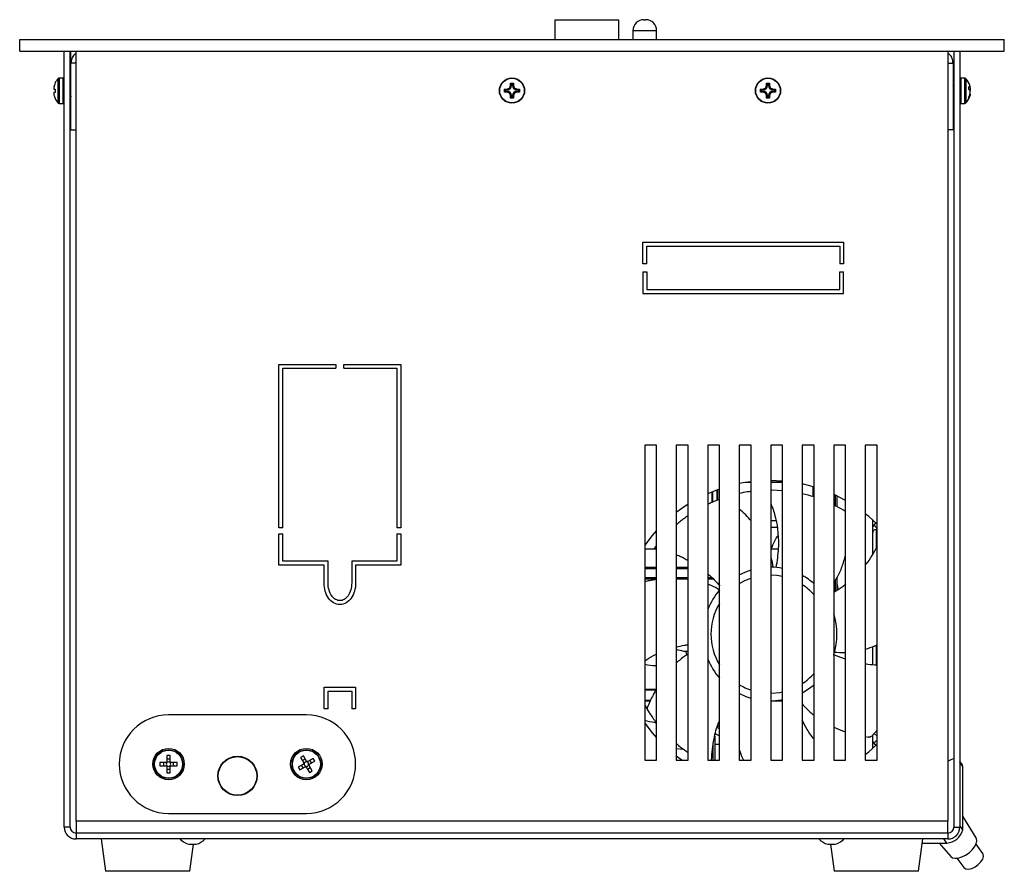
# Model space of a CAD drawing. Units: millimetres. Extents: x -1661 to 1951, y -77 to 4350.
# Drawn here: x -1328 to -1078, y 2735 to 2951 of the extents above; entities that cross this region are included whole.
import ezdxf

# ---------------------------------------------------------------- set-up
doc = ezdxf.new("R2010")
doc.units = ezdxf.units.MM

msp = doc.modelspace()

# ---------------------------------------------------------------- linework, layer by layer
at = {"color": 7, "linetype": 'Continuous', "lineweight": 25}
for p, q in [((-1192.09, 2951.07), (-1176.09, 2951.07)), ((-1192.09, 2946.07), (-1192.09, 2951.07)), ((-1176.09, 2951.07), (-1176.09, 2946.07)), ((-1169.58, 2951.07), (-1169.18, 2951.07)), ((-1172.38, 2948.27), (-1172.38, 2946.07)), ((-1166.38, 2948.27), (-1172.38, 2948.27)), ((-1166.38, 2946.07), (-1166.38, 2948.27)), ((-1328.09, 2943.07), (-1328.09, 2946.07)), ((-1328.09, 2946.07), (-1078.09, 2946.07)), ((-1270.57, 2946.07), (-1270.57, 2946.09)), ((-1078.09, 2943.07), (-1078.09, 2946.07)), ((-1328.09, 2943.07), (-1078.09, 2943.07)), ((-1316.79, 2746.07), (-1316.79, 2943.07)), ((-1315.29, 2746.07), (-1315.29, 2943.07)), ((-1315.09, 2940.07), (-1315.09, 2943.07)), ((-1313.79, 2747.57), (-1313.79, 2943.07)), ((-1092.39, 2943.07), (-1092.39, 2747.57)), ((-1090.89, 2943.07), (-1090.89, 2746.07)), ((-1089.39, 2943.07), (-1089.39, 2746.07)), ((-1313.79, 2940.07), (-1315.09, 2940.07)), ((-1315.09, 2923.07), (-1315.09, 2940.07)), ((-1092.39, 2940.07), (-1091.09, 2940.07)), ((-1091.09, 2940.07), (-1091.09, 2923.07)), ((-1318.28, 2929.9), (-1318.28, 2936.13)), ((-1317.09, 2936.22), (-1318.07, 2936.22)), ((-1318.07, 2936.22), (-1318.07, 2929.82)), ((-1317.09, 2933.02), (-1317.09, 2936.22)), ((-1088.11, 2936.22), (-1089.09, 2936.22)), ((-1089.09, 2936.22), (-1089.09, 2934.24)), ((-1088.11, 2929.82), (-1088.11, 2936.22)), ((-1087.9, 2936.13), (-1087.9, 2929.9)), ((-1319.12, 2934.91), (-1319.34, 2934.27)), ((-1319.34, 2933.44), (-1319.12, 2933.41)), ((-1319.12, 2932.62), (-1319.34, 2932.6)), ((-1319.12, 2933.41), (-1319.12, 2932.62)), ((-1317.09, 2929.82), (-1317.09, 2933.02)), ((-1315.09, 2934.22), (-1315.29, 2934.22)), ((-1204.98, 2933.46), (-1204.34, 2933.49)), ((-1204.98, 2932.67), (-1204.98, 2933.46)), ((-1204.75, 2933.23), (-1204.98, 2933.46)), ((-1204.75, 2932.91), (-1204.98, 2932.67)), ((-1204.34, 2932.65), (-1204.98, 2932.67)), ((-1204.34, 2933.23), (-1204.75, 2933.23)), ((-1204.75, 2933.23), (-1204.75, 2932.91)), ((-1204.75, 2932.91), (-1204.34, 2932.91)), ((-1204.34, 2933.23), (-1204.34, 2933.49)), ((-1204.34, 2932.91), (-1204.34, 2932.65)), ((-1203.51, 2934.32), (-1203.48, 2934.96)), ((-1203.25, 2934.32), (-1203.51, 2934.32)), ((-1203.48, 2934.96), (-1202.7, 2934.96)), ((-1203.25, 2934.73), (-1203.48, 2934.96)), ((-1203.25, 2934.73), (-1203.25, 2934.32)), ((-1202.93, 2934.73), (-1203.25, 2934.73)), ((-1202.93, 2934.73), (-1202.7, 2934.96)), ((-1202.93, 2934.32), (-1202.93, 2934.73)), ((-1202.93, 2934.32), (-1202.67, 2934.32)), ((-1202.7, 2934.96), (-1202.67, 2934.32)), ((-1201.84, 2933.49), (-1201.2, 2933.46)), ((-1201.84, 2933.23), (-1201.84, 2933.49)), ((-1201.43, 2933.23), (-1201.84, 2933.23)), ((-1201.84, 2932.91), (-1201.84, 2932.65)), ((-1201.84, 2932.91), (-1201.43, 2932.91)), ((-1201.2, 2932.67), (-1201.84, 2932.65)), ((-1201.43, 2933.23), (-1201.2, 2933.46)), ((-1201.43, 2932.91), (-1201.43, 2933.23)), ((-1201.43, 2932.91), (-1201.2, 2932.67)), ((-1201.2, 2933.46), (-1201.2, 2932.67)), ((-1139.98, 2933.46), (-1139.34, 2933.49)), ((-1139.98, 2932.67), (-1139.98, 2933.46)), ((-1139.75, 2933.23), (-1139.98, 2933.46)), ((-1139.75, 2932.91), (-1139.98, 2932.67)), ((-1139.34, 2932.65), (-1139.98, 2932.67)), ((-1139.34, 2933.23), (-1139.75, 2933.23)), ((-1139.75, 2933.23), (-1139.75, 2932.91)), ((-1139.75, 2932.91), (-1139.34, 2932.91)), ((-1139.34, 2933.23), (-1139.34, 2933.49)), ((-1139.34, 2932.91), (-1139.34, 2932.65)), ((-1138.51, 2934.32), (-1138.48, 2934.96)), ((-1138.25, 2934.32), (-1138.51, 2934.32)), ((-1138.48, 2934.96), (-1137.7, 2934.96)), ((-1138.25, 2934.73), (-1138.48, 2934.96)), ((-1138.25, 2934.73), (-1138.25, 2934.32)), ((-1137.93, 2934.73), (-1138.25, 2934.73)), ((-1137.93, 2934.73), (-1137.7, 2934.96)), ((-1137.93, 2934.32), (-1137.93, 2934.73)), ((-1137.93, 2934.32), (-1137.67, 2934.32)), ((-1137.7, 2934.96), (-1137.67, 2934.32)), ((-1136.84, 2933.49), (-1136.2, 2933.46)), ((-1136.84, 2933.23), (-1136.84, 2933.49)), ((-1136.43, 2933.23), (-1136.84, 2933.23)), ((-1136.84, 2932.91), (-1136.84, 2932.65)), ((-1136.84, 2932.91), (-1136.43, 2932.91)), ((-1136.2, 2932.67), (-1136.84, 2932.65)), ((-1136.43, 2933.23), (-1136.2, 2933.46)), ((-1136.43, 2932.91), (-1136.43, 2933.23)), ((-1136.43, 2932.91), (-1136.2, 2932.67)), ((-1136.2, 2933.46), (-1136.2, 2932.67)), ((-1091.03, 2934.22), (-1091.09, 2934.33)), ((-1090.89, 2934.22), (-1091.08, 2934.22)), ((-1089.09, 2934.24), (-1089.09, 2929.82)), ((-1087.06, 2934.11), (-1086.83, 2933.88)), ((-1087.06, 2933.38), (-1087.06, 2934.11)), ((-1087.06, 2933.86), (-1086.83, 2933.88)), ((-1087.06, 2933.79), (-1086.77, 2933.83)), ((-1086.83, 2933.11), (-1087.06, 2933.38)), ((-1319.34, 2931.77), (-1319.12, 2931.12)), ((-1315.29, 2931.82), (-1315.19, 2931.82)), ((-1203.25, 2931.82), (-1203.51, 2931.82)), ((-1203.48, 2931.17), (-1203.51, 2931.82)), ((-1203.25, 2931.41), (-1203.48, 2931.17)), ((-1202.7, 2931.17), (-1203.48, 2931.17)), ((-1203.25, 2931.82), (-1203.25, 2931.41)), ((-1203.25, 2931.41), (-1202.93, 2931.41)), ((-1202.93, 2931.82), (-1202.67, 2931.82)), ((-1202.93, 2931.41), (-1202.93, 2931.82)), ((-1202.93, 2931.41), (-1202.7, 2931.17)), ((-1202.67, 2931.82), (-1202.7, 2931.17)), ((-1138.48, 2931.17), (-1138.51, 2931.82)), ((-1138.25, 2931.82), (-1138.51, 2931.82)), ((-1138.25, 2931.41), (-1138.48, 2931.17)), ((-1137.7, 2931.17), (-1138.48, 2931.17)), ((-1138.25, 2931.82), (-1138.25, 2931.41)), ((-1138.25, 2931.41), (-1137.93, 2931.41)), ((-1137.93, 2931.82), (-1137.67, 2931.82)), ((-1137.93, 2931.41), (-1137.93, 2931.82)), ((-1137.93, 2931.41), (-1137.7, 2931.17)), ((-1137.67, 2931.82), (-1137.7, 2931.17)), ((-1091.09, 2931.82), (-1090.89, 2931.82)), ((-1090.92, 2931.82), (-1090.89, 2931.75)), ((-1087.06, 2931.42), (-1086.83, 2932.02)), ((-1086.83, 2931.7), (-1087.06, 2931.12)), ((-1087.06, 2931.12), (-1087.06, 2931.42)), ((-1086.95, 2931.71), (-1086.83, 2931.7)), ((-1318.07, 2929.82), (-1317.09, 2929.82)), ((-1089.09, 2929.82), (-1088.11, 2929.82)), ((-1315.09, 2923.07), (-1313.79, 2923.07)), ((-1091.09, 2923.07), (-1092.39, 2923.07)), ((-1169.89, 2894.57), (-1118.89, 2894.57)), ((-1169.89, 2889.07), (-1169.89, 2894.57)), ((-1168.89, 2889.07), (-1168.89, 2893.57)), ((-1168.89, 2893.57), (-1119.89, 2893.57)), ((-1119.89, 2893.57), (-1119.89, 2889.07)), ((-1118.89, 2894.57), (-1118.89, 2889.07)), ((-1168.89, 2889.07), (-1169.89, 2889.07)), ((-1118.89, 2889.07), (-1119.89, 2889.07)), ((-1169.89, 2887.07), (-1168.89, 2887.07)), ((-1169.89, 2887.07), (-1169.89, 2881.57)), ((-1168.89, 2887.07), (-1168.89, 2882.57)), ((-1119.89, 2887.07), (-1118.89, 2887.07)), ((-1119.89, 2882.57), (-1119.89, 2887.07)), ((-1118.89, 2881.57), (-1118.89, 2887.07)), ((-1168.89, 2882.57), (-1119.89, 2882.57)), ((-1169.89, 2881.57), (-1118.89, 2881.57)), ((-1262.29, 2863.57), (-1247.79, 2863.57)), ((-1262.29, 2822.07), (-1262.29, 2863.57)), ((-1261.29, 2862.57), (-1247.79, 2862.57)), ((-1261.29, 2822.07), (-1261.29, 2862.57)), ((-1247.79, 2863.57), (-1247.79, 2862.57)), ((-1245.79, 2863.57), (-1231.29, 2863.57)), ((-1245.79, 2862.57), (-1245.79, 2863.57)), ((-1245.79, 2862.57), (-1232.29, 2862.57)), ((-1232.29, 2862.57), (-1232.29, 2822.07)), ((-1231.29, 2863.57), (-1231.29, 2822.07)), ((-1166.39, 2843.07), (-1169.39, 2843.07)), ((-1169.39, 2843.07), (-1169.39, 2763.07)), ((-1166.39, 2763.07), (-1166.39, 2843.07)), ((-1158.39, 2843.07), (-1161.39, 2843.07)), ((-1161.39, 2843.07), (-1161.39, 2763.07)), ((-1158.39, 2763.07), (-1158.39, 2843.07)), ((-1150.39, 2843.07), (-1153.39, 2843.07)), ((-1153.39, 2843.07), (-1153.39, 2763.07)), ((-1150.39, 2763.07), (-1150.39, 2843.07)), ((-1142.39, 2843.07), (-1145.39, 2843.07)), ((-1145.39, 2843.07), (-1145.39, 2763.07)), ((-1142.39, 2763.07), (-1142.39, 2843.07)), ((-1134.39, 2843.07), (-1137.39, 2843.07)), ((-1137.39, 2843.07), (-1137.39, 2763.07)), ((-1134.39, 2763.07), (-1134.39, 2843.07)), ((-1126.39, 2843.07), (-1129.39, 2843.07)), ((-1129.39, 2843.07), (-1129.39, 2763.07)), ((-1126.39, 2763.07), (-1126.39, 2843.07)), ((-1118.39, 2843.07), (-1121.39, 2843.07)), ((-1121.39, 2843.07), (-1121.39, 2763.07)), ((-1118.39, 2763.07), (-1118.39, 2843.07)), ((-1110.39, 2843.07), (-1113.39, 2843.07)), ((-1113.39, 2843.07), (-1113.39, 2763.07)), ((-1110.39, 2763.07), (-1110.39, 2843.07)), ((-1142.39, 2833.57), (-1143.81, 2833.57)), ((-1142.42, 2833.77), (-1142.39, 2833.77)), ((-1134.39, 2833.94), (-1137.39, 2834.07)), ((-1137.39, 2833.77), (-1134.39, 2833.77)), ((-1134.39, 2833.57), (-1137.39, 2833.57)), ((-1152.29, 2828.55), (-1152.29, 2831.19)), ((-1152.19, 2831.23), (-1152.19, 2828.59)), ((-1150.99, 2829.07), (-1150.99, 2831.69)), ((-1150.89, 2831.73), (-1150.89, 2829.11)), ((-1137.1, 2831.64), (-1137.39, 2831.59)), ((-1134.39, 2831.46), (-1137.1, 2831.64)), ((-1126.59, 2829.94), (-1126.59, 2832.48)), ((-1120.99, 2827.64), (-1120.99, 2830.36)), ((-1120.59, 2830.17), (-1120.59, 2827.45)), ((-1111.59, 2824.14), (-1111.59, 2815.45)), ((-1111.1, 2822.83), (-1111.59, 2822.34)), ((-1110.66, 2823.27), (-1111.1, 2822.83)), ((-1261.29, 2822.07), (-1262.29, 2822.07)), ((-1262.29, 2820.57), (-1261.29, 2820.57)), ((-1262.29, 2812.57), (-1262.29, 2820.57)), ((-1261.29, 2813.57), (-1261.29, 2820.57)), ((-1231.29, 2822.07), (-1232.29, 2822.07)), ((-1232.29, 2820.57), (-1231.29, 2820.57)), ((-1232.29, 2820.57), (-1232.29, 2813.57)), ((-1231.29, 2820.57), (-1231.29, 2812.57)), ((-1137.39, 2822.27), (-1135.79, 2822.21)), ((-1110.39, 2821.65), (-1110.59, 2821.65)), ((-1110.59, 2821.65), (-1110.59, 2817)), ((-1166.39, 2817.57), (-1166.48, 2817.49)), ((-1166.39, 2816.65), (-1169.39, 2816.65)), ((-1166.48, 2817.49), (-1167.05, 2816.65)), ((-1137.18, 2816.86), (-1137.39, 2816.87)), ((-1135.5, 2816.65), (-1137.39, 2816.65)), ((-1250.79, 2812.57), (-1262.29, 2812.57)), ((-1249.79, 2813.57), (-1261.29, 2813.57)), ((-1250.79, 2808.07), (-1250.79, 2812.57)), ((-1249.79, 2808.07), (-1249.79, 2813.57)), ((-1232.29, 2813.57), (-1243.79, 2813.57)), ((-1243.79, 2813.57), (-1243.79, 2808.07)), ((-1242.79, 2812.57), (-1242.79, 2808.07)), ((-1231.29, 2812.57), (-1242.79, 2812.57)), ((-1169.39, 2812.07), (-1166.39, 2812.07)), ((-1166.39, 2811.67), (-1169.39, 2811.67)), ((-1161.39, 2812.07), (-1158.39, 2812.07)), ((-1158.39, 2811.67), (-1161.39, 2811.67)), ((-1169.39, 2809.47), (-1166.39, 2809.47)), ((-1166.39, 2809.07), (-1169.39, 2809.07)), ((-1161.39, 2809.47), (-1158.39, 2809.47)), ((-1158.39, 2809.07), (-1161.39, 2809.07)), ((-1153.39, 2809.47), (-1152.32, 2809.47)), ((-1152.32, 2809.07), (-1153.39, 2809.07)), ((-1152.32, 2809.07), (-1152.32, 2809.47)), ((-1152.06, 2809.05), (-1152.32, 2809.07)), ((-1120.99, 2805.93), (-1120.99, 2808.76)), ((-1120.59, 2809.37), (-1120.59, 2806.17)), ((-1158.93, 2790.61), (-1158.75, 2789.82)), ((-1111.59, 2791.91), (-1111.59, 2787.3)), ((-1110.59, 2792.31), (-1110.59, 2787.24)), ((-1118.39, 2788.73), (-1121.42, 2789.83)), ((-1250.79, 2781.57), (-1242.79, 2781.57)), ((-1250.79, 2776.07), (-1250.79, 2781.57)), ((-1249.79, 2776.07), (-1249.79, 2780.57)), ((-1249.79, 2780.57), (-1243.79, 2780.57)), ((-1243.79, 2780.57), (-1243.79, 2776.07)), ((-1242.79, 2781.57), (-1242.79, 2776.07)), ((-1169.39, 2781.07), (-1166.44, 2781.07)), ((-1166.39, 2780.87), (-1169.39, 2780.87)), ((-1135.05, 2780.28), (-1134.39, 2780.41)), ((-1169.39, 2778.27), (-1167.88, 2778.27)), ((-1167.97, 2778.07), (-1169.39, 2778.07)), ((-1134.39, 2778.07), (-1137.39, 2778.07)), ((-1134.39, 2778.37), (-1134.71, 2778.31)), ((-1249.79, 2776.07), (-1250.79, 2776.07)), ((-1242.79, 2776.07), (-1243.79, 2776.07)), ((-1169.39, 2777.09), (-1168.32, 2775.27)), ((-1255.29, 2774.57), (-1290.29, 2774.57)), ((-1150.39, 2771.07), (-1150.97, 2771.39)), ((-1150.39, 2771.62), (-1150.9, 2771.63)), ((-1111.76, 2769.17), (-1110.39, 2770.66)), ((-1151.59, 2769.21), (-1151.59, 2763.07)), ((-1113.39, 2769.05), (-1112.63, 2768.89)), ((-1111.59, 2769.38), (-1111.45, 2769.51)), ((-1111.59, 2769.36), (-1111.59, 2766)), ((-1111.59, 2767.79), (-1111.1, 2767.3)), ((-1110.39, 2769.14), (-1111.1, 2769.86)), ((-1161.39, 2766), (-1159.6, 2765.89)), ((-1151.99, 2763.07), (-1151.99, 2766.88)), ((-1150.39, 2767.05), (-1151.59, 2767.05)), ((-1111.1, 2767.3), (-1110.66, 2766.86)), ((-1289.89, 2764.27), (-1290.69, 2764.27)), ((-1290.69, 2764.27), (-1290.69, 2762.68)), ((-1289.89, 2763.32), (-1290.69, 2763.32)), ((-1289.89, 2762.68), (-1289.89, 2764.27)), ((-1256.06, 2764.17), (-1256.75, 2763.76)), ((-1256.75, 2763.76), (-1255.95, 2762.4)), ((-1255.58, 2763.35), (-1256.27, 2762.95)), ((-1255.25, 2762.8), (-1256.06, 2764.17)), ((-1253.59, 2763.53), (-1254.96, 2762.72)), ((-1254.56, 2762.03), (-1253.19, 2762.84)), ((-1254, 2762.36), (-1254.41, 2763.05)), ((-1253.19, 2762.84), (-1253.59, 2763.53)), ((-1169.39, 2763.07), (-1166.39, 2763.07)), ((-1161.39, 2763.07), (-1158.39, 2763.07)), ((-1153.39, 2763.07), (-1150.39, 2763.07)), ((-1152.46, 2763.07), (-1152.45, 2763.18)), ((-1145.39, 2763.07), (-1142.39, 2763.07)), ((-1137.39, 2763.07), (-1134.39, 2763.07)), ((-1129.39, 2763.07), (-1126.39, 2763.07)), ((-1121.39, 2763.07), (-1118.39, 2763.07)), ((-1113.39, 2763.07), (-1110.39, 2763.07)), ((-1088.79, 2762.01), (-1089.39, 2762.83)), ((-1088.63, 2761.47), (-1089.39, 2762.51)), ((-1290.9, 2762.47), (-1292.49, 2762.47)), ((-1292.49, 2762.47), (-1292.49, 2761.67)), ((-1292.49, 2761.67), (-1290.9, 2761.67)), ((-1291.55, 2762.47), (-1291.55, 2761.67)), ((-1290.69, 2761.45), (-1290.69, 2759.87)), ((-1290.69, 2760.81), (-1289.89, 2760.81)), ((-1289.89, 2759.87), (-1289.89, 2761.45)), ((-1288.09, 2762.47), (-1289.67, 2762.47)), ((-1289.67, 2761.67), (-1288.09, 2761.67)), ((-1289.03, 2761.67), (-1289.03, 2762.47)), ((-1288.09, 2761.67), (-1288.09, 2762.47)), ((-1256.02, 2762.1), (-1257.39, 2761.3)), ((-1257.39, 2761.3), (-1256.98, 2760.61)), ((-1256.98, 2760.61), (-1255.62, 2761.41)), ((-1256.58, 2761.78), (-1256.17, 2761.09)), ((-1255.32, 2761.34), (-1254.52, 2759.97)), ((-1255, 2760.78), (-1254.31, 2761.19)), ((-1253.83, 2760.37), (-1254.63, 2761.74)), ((-1254.52, 2759.97), (-1253.83, 2760.37)), ((-1088.63, 2745.42), (-1088.63, 2761.47)), ((-1290.69, 2759.87), (-1289.89, 2759.87)), ((-1313.79, 2747.57), (-1313.79, 2744.57)), ((-1092.39, 2747.57), (-1313.79, 2747.57)), ((-1290.29, 2749.57), (-1255.29, 2749.57)), ((-1092.39, 2744.57), (-1092.39, 2747.57)), ((-1085.21, 2743.33), (-1088.63, 2748.87)), ((-1315.29, 2746.07), (-1316.79, 2746.07)), ((-1090.89, 2746.07), (-1089.39, 2746.07)), ((-1088.63, 2745.42), (-1089.39, 2746.46)), ((-1313.79, 2744.57), (-1313.79, 2743.07)), ((-1092.39, 2744.57), (-1313.79, 2744.57)), ((-1092.39, 2743.07), (-1313.79, 2743.07)), ((-1307.39, 2743.07), (-1306.29, 2734.86)), ((-1099.89, 2734.86), (-1098.79, 2743.07)), ((-1092.68, 2742.03), (-1093.44, 2743.07)), ((-1092.39, 2744.57), (-1092.39, 2743.07)), ((-1285.12, 2741.77), (-1283.27, 2741.77)), ((-1284.89, 2734.86), (-1283.96, 2741.77)), ((-1122.91, 2741.77), (-1121.06, 2741.77)), ((-1122.22, 2741.77), (-1121.29, 2734.86)), ((-1098.93, 2742.03), (-1092.68, 2742.03)), ((-1094.62, 2742.03), (-1091.66, 2738.61)), ((-1083.52, 2739.34), (-1085.27, 2741.73)), ((-1090.11, 2738.18), (-1088.36, 2735.79)), ((-1284.89, 2734.86), (-1306.29, 2734.86)), ((-1099.89, 2734.86), (-1121.29, 2734.86))]:
    msp.add_line(p, q, dxfattribs=at)
at = {"color": 7, "linetype": 'Continuous', "lineweight": 25, "flags": 128}
for points in [[(-1142.42, 2833.77), (-1144.36, 2833.48), (-1145.39, 2833.28)], [(-1126.39, 2832.42), (-1127.5, 2832.74), (-1129.39, 2833.2)], [(-1150.39, 2831.91), (-1150.93, 2831.72), (-1153.39, 2830.72)], [(-1118.39, 2829.01), (-1121.11, 2830.41), (-1121.39, 2830.54)], [(-1158.39, 2828.06), (-1159.96, 2827.01), (-1161.39, 2825.96)], [(-1110.39, 2823.02), (-1112.52, 2824.94), (-1113.39, 2825.65)], [(-1136.06, 2823.83), (-1136.81, 2823.86), (-1137.39, 2823.87)], [(-1166.39, 2821.37), (-1167.46, 2820.14), (-1169.39, 2817.65)], [(-1145.39, 2810.17), (-1143.75, 2810.91), (-1142.39, 2811.38)], [(-1134.39, 2809.72), (-1135.86, 2809.97), (-1137.39, 2810.07)], [(-1142.39, 2809.28), (-1144.19, 2808.54), (-1145.39, 2807.88)], [(-1120.29, 2806.65), (-1120.44, 2807.56), (-1120.59, 2807.91)], [(-1150.77, 2805.8), (-1150.48, 2806.29), (-1150.39, 2806.55)], [(-1137.39, 2780.07), (-1137.18, 2780.07), (-1135.05, 2780.28)], [(-1142.39, 2778.76), (-1143.65, 2779.18), (-1145.39, 2779.96)], [(-1134.71, 2778.31), (-1136.97, 2778.08), (-1137.39, 2778.07)], [(-1169.39, 2772.49), (-1167.46, 2770), (-1166.39, 2768.77)], [(-1151.59, 2769.9), (-1151.21, 2769.69), (-1150.39, 2769.27)], [(-1113.39, 2764.48), (-1112.52, 2765.19), (-1110.39, 2767.12)], [(-1161.39, 2764.17), (-1159.96, 2763.12), (-1159.88, 2763.07)], [(-1088.63, 2761.47), (-1088.7, 2761.86), (-1088.79, 2762.01)], [(-1091.66, 2738.61), (-1091.25, 2738.31), (-1090.59, 2738.16), (-1089.78, 2738.23), (-1088.87, 2738.5), (-1087.93, 2738.97), (-1087.04, 2739.58), (-1086.25, 2740.31), (-1085.63, 2741.08), (-1085.21, 2741.86), (-1085.05, 2742.57), (-1085.13, 2743.17), (-1085.21, 2743.33)], [(-1088.36, 2735.79), (-1088.3, 2735.73), (-1087.84, 2735.46), (-1087.17, 2735.42), (-1086.37, 2735.61), (-1085.52, 2736.02), (-1084.71, 2736.59), (-1084.04, 2737.27), (-1083.58, 2737.98), (-1083.37, 2738.65), (-1083.44, 2739.2), (-1083.52, 2739.34)]]:
    msp.add_lwpolyline(points, dxfattribs=at)
at = {"color": 7, "linetype": 'Continuous', "lineweight": 25}
for centre, radius in [((-1203.09, 2933.07), 3.2), ((-1203.09, 2933.07), 3.12), ((-1138.09, 2933.07), 3.2), ((-1138.09, 2933.07), 3.12), ((-1290.29, 2762.07), 4), ((-1290.29, 2762.07), 3.65), ((-1290.29, 2762.07), 3.55), ((-1255.29, 2762.07), 4), ((-1255.29, 2762.07), 3.65), ((-1255.29, 2762.07), 3.55), ((-1272.79, 2759.07), 5), ((-1272.79, 2759.07), 4.9)]:
    msp.add_circle(centre, radius, dxfattribs=at)
for centre, radius, start, end in [((-1169.58, 2948.27), 2.8, 90, 180), ((-1169.18, 2948.27), 2.8, 0, 90), ((-1315.49, 2933.27), 4, 134.2111, 155.6233), ((-1318.07, 2935.92), 0.3, 90, 134.2111), ((-1317.09, 2935.92), 0.3, 0, 90), ((-1089.09, 2935.92), 0.3, 90, 180), ((-1088.11, 2935.92), 0.3, 45.7889, 90), ((-1090.69, 2933.27), 4, 15.65, 45.7889), ((-1204.34, 2934.32), 1.09, 270, 0), ((-1204.34, 2931.82), 1.09, 0, 90), ((-1201.84, 2934.32), 1.09, 180, 270), ((-1201.84, 2931.82), 1.09, 90, 180), ((-1139.34, 2934.32), 1.09, 270, 0), ((-1139.34, 2931.82), 1.09, 0, 90), ((-1136.84, 2934.32), 1.09, 180, 270), ((-1136.84, 2931.82), 1.09, 90, 180), ((-1315.49, 2932.77), 4, 204.406, 225.7889), ((-1317.09, 2930.12), 0.3, 270, 0), ((-1089.09, 2930.12), 0.3, 180, 270), ((-1090.69, 2932.77), 4, 314.2111, 344.1951), ((-1090.69, 2932.77), 4, 344.1951, 346.6094), ((-1318.07, 2930.12), 0.3, 225.7889, 270), ((-1088.11, 2930.12), 0.3, 270, 314.2111), ((-1143.73, 2832.57), 1, 90.0047, 99.29), ((-1110.59, 2820.65), 1, 90, 180), ((-1137.59, 2795.07), 17, 79.1502, 89.3259), ((-1137.59, 2795.07), 17, 48.7898, 61.1608), ((-1137.59, 2795.07), 15, 41.6975, 56.8614), ((-1137.59, 2795.07), 17, 138.8458, 158.3433), ((-1137.59, 2795.07), 15, 148.5761, 211.4239), ((-1137.59, 2795.07), 17, 342.3528, 17.6472), ((-1137.59, 2795.07), 17, 201.6567, 221.1542), ((-1137.59, 2795.07), 15, 303.1386, 318.3025), ((-1137.59, 2795.07), 15, 238.6677, 251.3371), ((-1137.59, 2795.07), 17, 298.8392, 311.2102), ((-1290.29, 2762.07), 12.5, 90, 270), ((-1255.29, 2762.07), 12.5, 270, 90), ((-1290.29, 2762.07), 0.733, 123.0557, 146.9443), ((-1290.29, 2762.07), 0.573, 45.6782, 134.3218), ((-1290.29, 2762.07), 0.733, 33.0557, 56.9443), ((-1255.29, 2762.07), 0.573, 76.068, 164.7117), ((-1255.29, 2762.07), 0.733, 63.4456, 87.3341), ((-1255.29, 2762.07), 0.573, 74.7117, 76.068), ((-1255.29, 2762.07), 0.573, 346.068, 74.7117), ((-1090.08, 2759.07), 4.41, 100.4979, 121.4725), ((-1290.29, 2762.07), 0.733, 213.0557, 236.9443), ((-1290.29, 2762.07), 0.573, 135.6782, 224.3218), ((-1290.29, 2762.07), 0.573, 134.3218, 135.6782), ((-1290.29, 2762.07), 0.573, 224.3218, 225.6782), ((-1290.29, 2762.07), 0.573, 225.6782, 314.3218), ((-1290.29, 2762.07), 0.573, 44.3218, 45.6782), ((-1290.29, 2762.07), 0.733, 303.0557, 326.9443), ((-1290.29, 2762.07), 0.573, 314.3218, 315.6782), ((-1290.29, 2762.07), 0.573, 315.6782, 44.3218), ((-1255.29, 2762.07), 0.733, 153.4456, 177.3341), ((-1255.29, 2762.07), 0.573, 166.068, 254.7117), ((-1255.29, 2762.07), 0.573, 164.7117, 166.068), ((-1255.29, 2762.07), 0.733, 243.4456, 267.3341), ((-1255.29, 2762.07), 0.573, 254.7117, 256.068), ((-1255.29, 2762.07), 0.573, 256.068, 344.7117), ((-1255.29, 2762.07), 0.573, 344.7117, 346.068), ((-1255.29, 2762.07), 0.733, 333.4456, 357.3341), ((-1313.79, 2746.07), 3, 180, 270), ((-1313.79, 2746.07), 1.5, 180, 270), ((-1092.97, 2746.49), 4.47, 273.7052, 346.1073), ((-1092.39, 2746.07), 1.5, 270, 0), ((-1092.39, 2746.07), 3, 270, 0), ((-1284.19, 2745.84), 4.18, 221.6667, 257.2044), ((-1284.19, 2745.84), 4.18, 282.7956, 318.3333), ((-1121.99, 2745.84), 4.18, 221.6667, 257.2044), ((-1121.99, 2745.84), 4.18, 282.7956, 318.3333)]:
    msp.add_arc(centre, radius, start, end, dxfattribs=at)
for centre, major_axis, start_param, end_param in [((-1110.46, 2822.19), (-0.636, 0.636), 0, 1.843937), ((-1110.46, 2767.94), (0.636, 0.636), 1.297656, 3.141593)]:
    msp.add_ellipse(centre, major_axis=major_axis, ratio=0.160329, start_param=start_param, end_param=end_param, dxfattribs=at)
for points, knots in [([(-1313.79, 2942.47), (-1313.95, 2942.37), (-1314.44, 2942.07), (-1314.96, 2941.2), (-1315.05, 2940.43), (-1315.09, 2940.07)], [0, 0, 0, 0, 0.1929987, 0.6123993, 1, 1, 1, 1]), ([(-1091.09, 2940.07), (-1091.14, 2940.46), (-1091.24, 2941.25), (-1091.77, 2942.12), (-1092.26, 2942.39), (-1092.39, 2942.47)], [0, 0, 0, 0, 0.418666, 0.837731, 1, 1, 1, 1]), ([(-1319.34, 2934.27), (-1319.36, 2934.18), (-1319.41, 2933.99), (-1319.43, 2933.74), (-1319.43, 2933.56), (-1319.39, 2933.46), (-1319.36, 2933.44), (-1319.34, 2933.44)], [0, 0, 0, 0, 0.218137, 0.436744, 0.647475, 0.856311, 1, 1, 1, 1]), ([(-1319.34, 2932.6), (-1319.36, 2932.59), (-1319.41, 2932.56), (-1319.43, 2932.42), (-1319.43, 2932.2), (-1319.39, 2931.98), (-1319.36, 2931.83), (-1319.34, 2931.77)], [0, 0, 0, 0, 0.218137, 0.436744, 0.647475, 0.856311, 1, 1, 1, 1]), ([(-1204.34, 2933.49), (-1204.25, 2933.5), (-1204.06, 2933.52), (-1203.81, 2933.67), (-1203.63, 2933.88), (-1203.53, 2934.11), (-1203.52, 2934.26), (-1203.51, 2934.32)], [0, 0, 0, 0, 0.2181371, 0.4367439, 0.6474755, 0.8563109, 1, 1, 1, 1]), ([(-1203.51, 2931.82), (-1203.52, 2931.91), (-1203.54, 2932.09), (-1203.69, 2932.34), (-1203.9, 2932.53), (-1204.13, 2932.63), (-1204.28, 2932.64), (-1204.34, 2932.65)], [0, 0, 0, 0, 0.218137, 0.436744, 0.647475, 0.856311, 1, 1, 1, 1]), ([(-1202.67, 2934.32), (-1202.66, 2934.23), (-1202.63, 2934.04), (-1202.49, 2933.79), (-1202.28, 2933.61), (-1202.05, 2933.51), (-1201.9, 2933.49), (-1201.84, 2933.49)], [0, 0, 0, 0, 0.218137, 0.436744, 0.647475, 0.856311, 1, 1, 1, 1]), ([(-1201.84, 2932.65), (-1201.93, 2932.64), (-1202.12, 2932.61), (-1202.36, 2932.47), (-1202.55, 2932.25), (-1202.65, 2932.03), (-1202.66, 2931.88), (-1202.67, 2931.82)], [0, 0, 0, 0, 0.218137, 0.436744, 0.647475, 0.856311, 1, 1, 1, 1]), ([(-1139.34, 2933.49), (-1139.25, 2933.5), (-1139.06, 2933.52), (-1138.81, 2933.67), (-1138.63, 2933.88), (-1138.53, 2934.11), (-1138.52, 2934.26), (-1138.51, 2934.32)], [0, 0, 0, 0, 0.218137, 0.436744, 0.647475, 0.856311, 1, 1, 1, 1]), ([(-1138.51, 2931.82), (-1138.52, 2931.91), (-1138.54, 2932.09), (-1138.69, 2932.34), (-1138.9, 2932.53), (-1139.13, 2932.63), (-1139.28, 2932.64), (-1139.34, 2932.65)], [0, 0, 0, 0, 0.218137, 0.436744, 0.647475, 0.856311, 1, 1, 1, 1]), ([(-1137.67, 2934.32), (-1137.66, 2934.23), (-1137.63, 2934.04), (-1137.49, 2933.79), (-1137.28, 2933.61), (-1137.05, 2933.51), (-1136.9, 2933.49), (-1136.84, 2933.49)], [0, 0, 0, 0, 0.218137, 0.436744, 0.647475, 0.856311, 1, 1, 1, 1]), ([(-1136.84, 2932.65), (-1136.93, 2932.64), (-1137.12, 2932.61), (-1137.36, 2932.47), (-1137.55, 2932.25), (-1137.65, 2932.03), (-1137.66, 2931.88), (-1137.67, 2931.82)], [0, 0, 0, 0, 0.2181371, 0.4367439, 0.6474755, 0.8563109, 1, 1, 1, 1]), ([(-1086.83, 2933.88), (-1086.81, 2933.86), (-1086.77, 2933.81), (-1086.75, 2933.85), (-1086.75, 2933.98), (-1086.78, 2934.15), (-1086.82, 2934.28), (-1086.83, 2934.33)], [0, 0, 0, 0, 0.218137, 0.436744, 0.647475, 0.856311, 1, 1, 1, 1]), ([(-1086.83, 2932.02), (-1086.81, 2932.11), (-1086.77, 2932.29), (-1086.75, 2932.58), (-1086.75, 2932.83), (-1086.78, 2933.01), (-1086.82, 2933.08), (-1086.83, 2933.11)], [0, 0, 0, 0, 0.218137, 0.436744, 0.647475, 0.856311, 1, 1, 1, 1]), ([(-1086.8, 2933.83), (-1086.79, 2933.8), (-1086.76, 2933.68), (-1086.75, 2933.46), (-1086.75, 2933.23), (-1086.77, 2933.13), (-1086.78, 2933.1)], [0, 0, 0, 0, 0.1130713, 0.4643139, 0.8029032, 1, 1, 1, 1]), ([(-1315.23, 2931.82), (-1315.2, 2931.75), (-1315.15, 2931.65), (-1315.1, 2931.55), (-1315.09, 2931.52)], [0, 0, 0, 0, 0.672779, 1, 1, 1, 1]), ([(-1315.19, 2931.82), (-1315.16, 2931.82), (-1315.13, 2931.83), (-1315.09, 2931.93), (-1315.09, 2931.95)], [0, 0, 0, 0, 0.875, 1, 1, 1, 1]), ([(-1086.77, 2932.2), (-1086.76, 2932.19), (-1086.75, 2932.18), (-1086.75, 2932.06), (-1086.78, 2931.89), (-1086.82, 2931.76), (-1086.83, 2931.7)], [0, 0, 0, 0, 0.246239, 0.528244, 0.807712, 1, 1, 1, 1]), ([(-1142.39, 2831.27), (-1142.69, 2831.25), (-1143.7, 2831.18), (-1144.7, 2830.93), (-1145.39, 2830.75)], [0, 0, 0, 0, 0.302913, 1, 1, 1, 1]), ([(-1126.39, 2829.88), (-1126.42, 2829.89), (-1127.35, 2830.23), (-1128.38, 2830.47), (-1129.39, 2830.7)], [0, 0, 0, 0, 0.028483, 1, 1, 1, 1]), ([(-1150.39, 2829.3), (-1151.04, 2829.07), (-1152.03, 2828.71), (-1153.05, 2828.19), (-1153.39, 2828.02)], [0, 0, 0, 0, 0.664299, 1, 1, 1, 1]), ([(-1137.39, 2828.33), (-1137, 2827.28), (-1136.12, 2824.91), (-1135.52, 2821.03), (-1135.34, 2816.6), (-1135.82, 2813.61), (-1136.08, 2812)], [0, 0, 0, 0, 0.202087, 0.455035, 0.70583, 1, 1, 1, 1]), ([(-1118.39, 2826.18), (-1119.11, 2826.63), (-1120.05, 2827.21), (-1121.14, 2827.71), (-1121.39, 2827.83)], [0, 0, 0, 0, 0.771319, 1, 1, 1, 1]), ([(-1158.39, 2825.12), (-1159.13, 2824.62), (-1160.15, 2823.93), (-1161.12, 2823.03), (-1161.39, 2822.79)], [0, 0, 0, 0, 0.723505, 1, 1, 1, 1]), ([(-1142.39, 2823.83), (-1142.82, 2824.34), (-1143.74, 2825.42), (-1144.82, 2826.34), (-1145.39, 2826.83)], [0, 0, 0, 0, 0.470753, 1, 1, 1, 1]), ([(-1137.21, 2816.65), (-1137.14, 2816.88), (-1136.75, 2818.09), (-1136.17, 2819.26), (-1135.58, 2820.12), (-1135.57, 2820.12)], [0, 0, 0, 0, 0.189832, 0.993548, 1, 1, 1, 1]), ([(-1161.39, 2815.21), (-1161.03, 2815.09), (-1159.97, 2814.73), (-1159.02, 2814.15), (-1158.39, 2813.76)], [0, 0, 0, 0, 0.3426197, 1, 1, 1, 1]), ([(-1121.39, 2808.15), (-1121.1, 2808.57), (-1120.23, 2809.84), (-1119.2, 2812.2), (-1118.66, 2814.17), (-1118.39, 2815.15)], [0, 0, 0, 0, 0.199414, 0.603478, 1, 1, 1, 1]), ([(-1110.36, 2817.35), (-1111.23, 2815.76), (-1112.12, 2814.13), (-1113.35, 2812.75), (-1113.39, 2812.7)], [0, 0, 0, 0, 0.970189, 1, 1, 1, 1]), ([(-1136.81, 2812.05), (-1136.91, 2812.87), (-1137.03, 2813.84), (-1137.34, 2814.75), (-1137.39, 2814.89)], [0, 0, 0, 0, 0.848206, 1, 1, 1, 1]), ([(-1153.39, 2810.36), (-1153.36, 2810.34), (-1152.2, 2809.47), (-1151.26, 2808.36), (-1150.34, 2807.27)], [0, 0, 0, 0, 0.025429, 1, 1, 1, 1]), ([(-1242.79, 2808.07), (-1242.79, 2807.37), (-1242.89, 2806.67), (-1243.26, 2805.36), (-1243.55, 2804.76), (-1244.26, 2803.73), (-1244.7, 2803.31), (-1245.69, 2802.73), (-1246.24, 2802.57), (-1247.34, 2802.57), (-1247.89, 2802.73), (-1248.88, 2803.31), (-1249.31, 2803.73), (-1250.03, 2804.76), (-1250.31, 2805.36), (-1250.69, 2806.67), (-1250.79, 2807.37), (-1250.79, 2808.07)], [0, 0, 0, 0, 0.125, 0.125, 0.25, 0.25, 0.375, 0.375, 0.5, 0.5, 0.625, 0.625, 0.75, 0.75, 0.875, 0.875, 1, 1, 1, 1]), ([(-1243.79, 2808.07), (-1243.79, 2807.46), (-1243.87, 2806.85), (-1244.2, 2805.74), (-1244.44, 2805.23), (-1245.01, 2804.41), (-1245.35, 2804.09), (-1246.06, 2803.67), (-1246.42, 2803.57), (-1247.15, 2803.57), (-1247.52, 2803.67), (-1248.23, 2804.09), (-1248.57, 2804.41), (-1249.14, 2805.23), (-1249.38, 2805.74), (-1249.7, 2806.85), (-1249.79, 2807.46), (-1249.79, 2808.07)], [0, 0, 0, 0, 0.125, 0.125, 0.25, 0.25, 0.375, 0.375, 0.5, 0.5, 0.625, 0.625, 0.75, 0.75, 0.875, 0.875, 1, 1, 1, 1]), ([(-1166.39, 2808.92), (-1166.99, 2808.84), (-1168, 2808.7), (-1168.99, 2808.44), (-1169.39, 2808.33)], [0, 0, 0, 0, 0.590854, 1, 1, 1, 1]), ([(-1158.39, 2809.11), (-1158.4, 2809.11), (-1159.38, 2809.32), (-1160.39, 2809.31), (-1161.39, 2809.31)], [0, 0, 0, 0, 0.0074, 1, 1, 1, 1]), ([(-1150.38, 2806.26), (-1151.09, 2806.69), (-1152.05, 2807.27), (-1153.11, 2807.64), (-1153.39, 2807.74)], [0, 0, 0, 0, 0.734068, 1, 1, 1, 1]), ([(-1118.39, 2807.72), (-1118.67, 2807.47), (-1119.58, 2806.67), (-1120.65, 2806.08), (-1121.39, 2805.68)], [0, 0, 0, 0, 0.308274, 1, 1, 1, 1]), ([(-1161.39, 2791.74), (-1160.7, 2791.96), (-1159.71, 2792.27), (-1158.69, 2792.35), (-1158.39, 2792.37)], [0, 0, 0, 0, 0.704583, 1, 1, 1, 1]), ([(-1158.39, 2790.6), (-1158.74, 2790.63), (-1159.76, 2790.7), (-1160.74, 2790.99), (-1161.39, 2791.19)], [0, 0, 0, 0, 0.3443224, 1, 1, 1, 1]), ([(-1121.21, 2790.53), (-1120.38, 2790.44), (-1119.44, 2790.34), (-1118.51, 2790.44), (-1118.39, 2790.45)], [0, 0, 0, 0, 0.873845, 1, 1, 1, 1]), ([(-1113.39, 2791.29), (-1113.17, 2791.34), (-1112.13, 2791.58), (-1111.16, 2792.03), (-1110.39, 2792.39)], [0, 0, 0, 0, 0.210435, 1, 1, 1, 1]), ([(-1169.39, 2788.27), (-1168.68, 2788.76), (-1167.73, 2789.42), (-1166.66, 2789.84), (-1166.39, 2789.95)], [0, 0, 0, 0, 0.745733, 1, 1, 1, 1]), ([(-1158.39, 2789.99), (-1158.65, 2789.84), (-1159.75, 2789.2), (-1160.68, 2788.34), (-1161.39, 2787.68)], [0, 0, 0, 0, 0.240181, 1, 1, 1, 1]), ([(-1169.39, 2787.41), (-1168.47, 2787.26), (-1167.47, 2787.08), (-1166.47, 2787.14), (-1166.39, 2787.15)], [0, 0, 0, 0, 0.919391, 1, 1, 1, 1]), ([(-1110.39, 2787.23), (-1111.18, 2787.23), (-1112.19, 2787.23), (-1113.17, 2787.44), (-1113.39, 2787.48)], [0, 0, 0, 0, 0.780713, 1, 1, 1, 1]), ([(-1166.39, 2781.16), (-1166.69, 2780.65), (-1167.55, 2779.17), (-1168.22, 2777.59), (-1168.66, 2776.56)], [0, 0, 0, 0, 0.346704, 1, 1, 1, 1]), ([(-1168.58, 2775.65), (-1168.64, 2775.75), (-1168.72, 2775.91), (-1168.74, 2776.2), (-1168.72, 2776.4), (-1168.68, 2776.52), (-1168.66, 2776.56)], [0, 0, 0, 0, 0.440925, 0.674921, 0.873676, 1, 1, 1, 1]), ([(-1168.58, 2775.65), (-1168.07, 2774.84), (-1167.41, 2773.81), (-1166.57, 2772.78), (-1166.39, 2772.57)], [0, 0, 0, 0, 0.789292, 1, 1, 1, 1]), ([(-1129.39, 2777.35), (-1128.75, 2776.62), (-1127.84, 2775.57), (-1126.72, 2774.75), (-1126.39, 2774.5)], [0, 0, 0, 0, 0.699093, 1, 1, 1, 1]), ([(-1166.39, 2772.56), (-1166.56, 2772.58), (-1167.57, 2772.7), (-1168.56, 2772.93), (-1169.39, 2773.13)], [0, 0, 0, 0, 0.168869, 1, 1, 1, 1]), ([(-1152.45, 2763.18), (-1152.28, 2764.97), (-1151.98, 2768.14), (-1151.14, 2771.47), (-1150.47, 2772.93), (-1150.39, 2773.11)], [0, 0, 0, 0, 0.527994, 0.940277, 1, 1, 1, 1]), ([(-1126.39, 2768.4), (-1127, 2769.19), (-1128.17, 2770.71), (-1128.99, 2772.44), (-1129.39, 2773.27)], [0, 0, 0, 0, 0.520921, 1, 1, 1, 1]), ([(-1121.39, 2771.48), (-1120.58, 2771.11), (-1119.61, 2770.66), (-1118.57, 2770.36), (-1118.39, 2770.31)], [0, 0, 0, 0, 0.8232446, 1, 1, 1, 1]), ([(-1111.76, 2769.17), (-1111.85, 2769.1), (-1111.99, 2768.98), (-1112.26, 2768.89), (-1112.46, 2768.87), (-1112.59, 2768.89), (-1112.63, 2768.89)], [0, 0, 0, 0, 0.440925, 0.674921, 0.873676, 1, 1, 1, 1]), ([(-1111.24, 2767.44), (-1111.31, 2767.47), (-1111.43, 2767.52), (-1111.55, 2767.56), (-1111.59, 2767.57)], [0, 0, 0, 0, 0.6480835, 1, 1, 1, 1]), ([(-1161.39, 2767.35), (-1161.01, 2767), (-1160.1, 2766.19), (-1159.01, 2765.46), (-1158.39, 2765.04)], [0, 0, 0, 0, 0.423679, 1, 1, 1, 1]), ([(-1145.39, 2765.84), (-1145.32, 2765.61), (-1145.06, 2764.66), (-1144.65, 2763.75), (-1144.34, 2763.07)], [0, 0, 0, 0, 0.243893, 1, 1, 1, 1]), ([(-1290.69, 2762.68), (-1290.69, 2762.64), (-1290.69, 2762.58), (-1290.69, 2762.51), (-1290.69, 2762.48)], [0, 0, 0, 0, 0.593668, 1, 1, 1, 1]), ([(-1289.89, 2762.48), (-1289.89, 2762.51), (-1289.89, 2762.58), (-1289.89, 2762.65), (-1289.89, 2762.68)], [0, 0, 0, 0, 0.463431, 1, 1, 1, 1]), ([(-1255.15, 2762.62), (-1255.17, 2762.65), (-1255.2, 2762.71), (-1255.24, 2762.77), (-1255.25, 2762.8)], [0, 0, 0, 0, 0.463431, 1, 1, 1, 1]), ([(-1254.96, 2762.72), (-1254.99, 2762.7), (-1255.05, 2762.67), (-1255.11, 2762.63), (-1255.14, 2762.62)], [0, 0, 0, 0, 0.593668, 1, 1, 1, 1]), ([(-1290.7, 2762.47), (-1290.73, 2762.47), (-1290.8, 2762.47), (-1290.87, 2762.47), (-1290.9, 2762.47)], [0, 0, 0, 0, 0.463431, 1, 1, 1, 1]), ([(-1290.9, 2761.67), (-1290.87, 2761.67), (-1290.8, 2761.67), (-1290.73, 2761.67), (-1290.7, 2761.67)], [0, 0, 0, 0, 0.593668, 1, 1, 1, 1]), ([(-1290.69, 2761.66), (-1290.69, 2761.62), (-1290.69, 2761.55), (-1290.69, 2761.49), (-1290.69, 2761.45)], [0, 0, 0, 0, 0.463431, 1, 1, 1, 1]), ([(-1289.89, 2761.45), (-1289.89, 2761.49), (-1289.89, 2761.56), (-1289.89, 2761.63), (-1289.89, 2761.66)], [0, 0, 0, 0, 0.593668, 1, 1, 1, 1]), ([(-1289.67, 2762.47), (-1289.71, 2762.47), (-1289.78, 2762.47), (-1289.85, 2762.47), (-1289.88, 2762.47)], [0, 0, 0, 0, 0.593668, 1, 1, 1, 1]), ([(-1289.88, 2761.67), (-1289.85, 2761.67), (-1289.77, 2761.67), (-1289.71, 2761.67), (-1289.67, 2761.67)], [0, 0, 0, 0, 0.463431, 1, 1, 1, 1]), ([(-1255.84, 2762.21), (-1255.87, 2762.19), (-1255.94, 2762.15), (-1255.99, 2762.12), (-1256.02, 2762.1)], [0, 0, 0, 0, 0.463431, 1, 1, 1, 1]), ([(-1255.95, 2762.4), (-1255.93, 2762.36), (-1255.89, 2762.31), (-1255.86, 2762.24), (-1255.84, 2762.22)], [0, 0, 0, 0, 0.593668, 1, 1, 1, 1]), ([(-1255.62, 2761.41), (-1255.58, 2761.43), (-1255.53, 2761.46), (-1255.47, 2761.5), (-1255.44, 2761.52)], [0, 0, 0, 0, 0.593668, 1, 1, 1, 1]), ([(-1255.43, 2761.51), (-1255.41, 2761.48), (-1255.37, 2761.42), (-1255.34, 2761.36), (-1255.32, 2761.34)], [0, 0, 0, 0, 0.463431, 1, 1, 1, 1]), ([(-1254.63, 2761.74), (-1254.65, 2761.77), (-1254.69, 2761.83), (-1254.72, 2761.89), (-1254.74, 2761.92)], [0, 0, 0, 0, 0.593668, 1, 1, 1, 1]), ([(-1254.73, 2761.93), (-1254.7, 2761.95), (-1254.64, 2761.98), (-1254.59, 2762.02), (-1254.56, 2762.03)], [0, 0, 0, 0, 0.463431, 1, 1, 1, 1])]:
    msp.add_open_spline(points, degree=3, knots=knots, dxfattribs=at)

doc.saveas('drawing.dxf')
